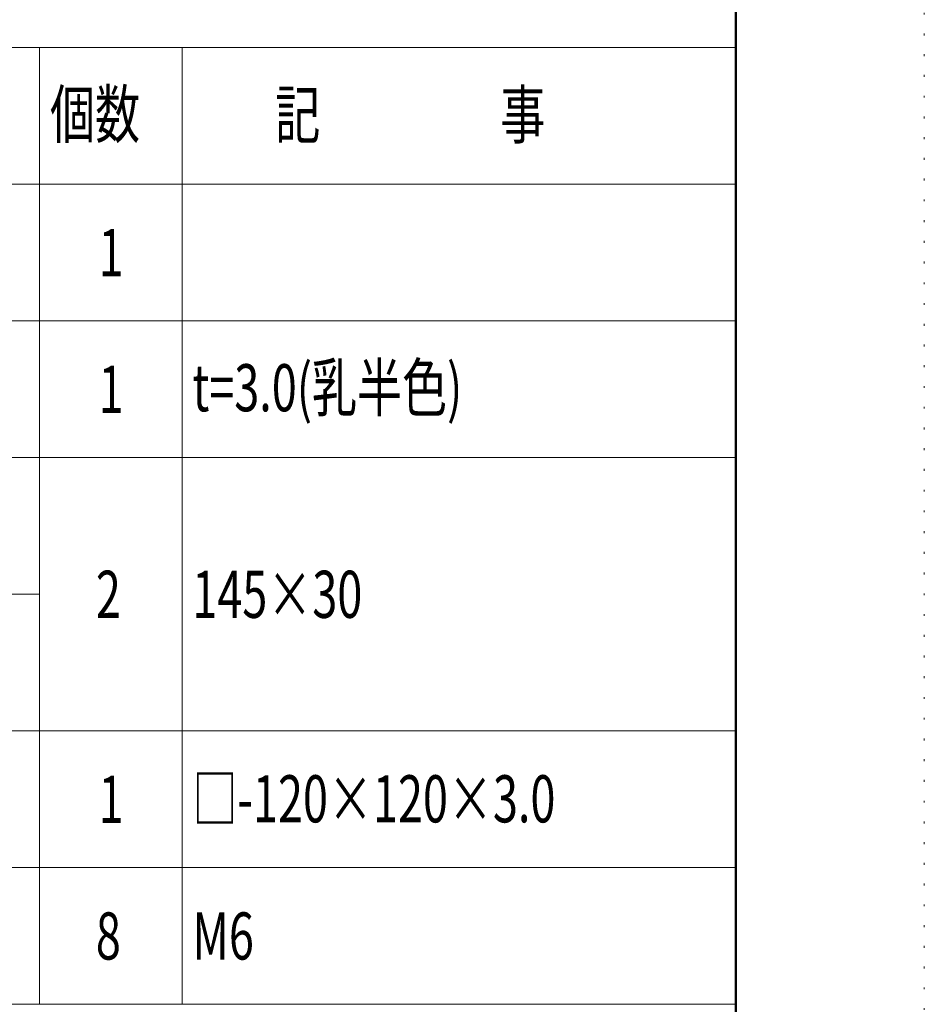
# Model space of a CAD drawing. Extents: x 0 to 420, y 0 to 297.
# Drawn here: x 372 to 420, y 31 to 83 of the extents above; entities that cross this region are included whole.
import ezdxf

# ---------------------------------------------------------------- set-up
doc = ezdxf.new("R2010")
doc.units = 0
doc.linetypes.add('Dot', pattern=[1, 0, -1])
doc.layers.get('0').update_dxf_attribs({"lineweight": 18})
doc.styles.get("Standard").update_dxf_attribs({"font": 'txt.shx', "width": 0.7, "bigfont": 'extfont.shx'})

msp = doc.modelspace()

# ---------------------------------------------------------------- linework, layer by layer
at = {"color": 4, "linetype": 'Dot', "lineweight": 9}
msp.add_line((420, 297), (420, 0), dxfattribs=at)
at = {"color": 4, "linetype": 'Continuous', "lineweight": 50}
msp.add_line((410, 10), (410, 287), dxfattribs=at)
at = {"color": 7, "linetype": 'Continuous', "lineweight": 18}
for p, q in [((310, 81.753), (410, 81.753)), ((373.086, 81.753), (373.086, 31)), ((380.65, 81.753), (380.65, 31)), ((410, 81.753), (410, 31)), ((310, 74.503), (410, 74.503)), ((310, 67.252), (410, 67.252)), ((310, 60.002), (410, 60.002)), ((354.966, 52.751), (373.086, 52.751)), ((310, 45.501), (410, 45.501)), ((310, 38.25), (410, 38.25)), ((310, 31), (410, 31))]:
    msp.add_line(p, q, dxfattribs=at)

# ---------------------------------------------------------------- texts
at = {"color": 7, "width": 0.7}
for s, p in [('個数', (373.638, 76.967)), ('記\u3000\u3000\u3000\u3000事', (385.579, 76.941)), ('1', (376.215, 69.627)), (' t=3.0(乳半色)', (380.65, 62.459)), ('1', (376.215, 62.377)), ('2', (376.069, 51.501)), (' 145×30', (380.65, 51.501)), ('1', (376.215, 40.626)), (' □-120×120×3.0', (380.65, 40.651)), ('8', (376.069, 33.375)), (' M6', (380.65, 33.375))]:
    msp.add_text(s, height=2.5, dxfattribs=at).set_placement(p)

doc.saveas('drawing.dxf')
